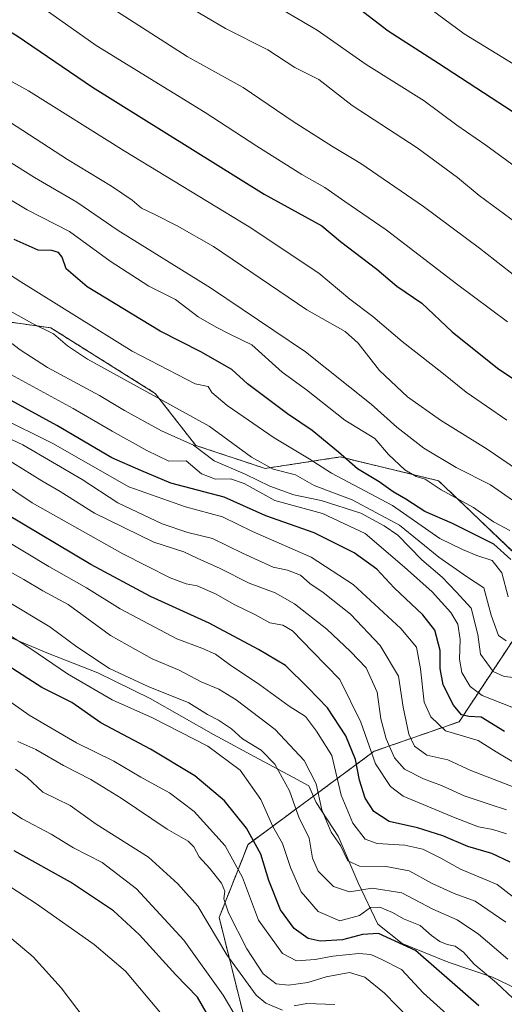
# Model space of a CAD drawing. Units: metres. Extents: x 559753 to 563188, y 4721750 to 4724093.
# Drawn here: x 559957 to 560083, y 4722552 to 4722809 of the extents above; entities that cross this region are included whole.
import ezdxf

# ---------------------------------------------------------------- set-up
doc = ezdxf.new("R2010")
doc.units = ezdxf.units.M
doc.header["$MEASUREMENT"] = 0
doc.linetypes.add('TRAZOS', pattern=[0.75, 0.5, -0.25])
for name, color, linetype, lineweight in [('Arbolado forestal', 92, 'TRAZOS', 0), ('Arbolado forestal CxS', 92, 'Continuous', 0), ('Curva de nivel maestra', 36, 'Continuous', 30), ('Curva de nivel normal', 36, 'Continuous', 0), ('Entidad de ámbito territorial', 19, 'Continuous', 0), ('Entidad de ámbito territorial CxS', 92, 'Continuous', 0)]:
    doc.layers.add(name, color=color, linetype=linetype, lineweight=lineweight)

# ---------------------------------------------------------------- blocks, each defined once
blk = doc.blocks.new('*U150')
at = {"layer": 'Arbolado forestal CxS', "color": 92, "linetype": 'Continuous', "lineweight": 0}
for points in [[(560095.26, 4722513.12, 832.97), (560053.22, 4722519.84, 847.29), (560017.31, 4722540.74, 847.92), (560008.9, 4722574.37, 837.18), (560016.43, 4722593.46, 826.65), (560049.34, 4722617.76, 793.71), (560071.52, 4722625.49, 776.59), (560085.4, 4722646.51, 759.52)], [(560085.29, 4722670.02, 748.11), (560066.15, 4722688.35, 743.84), (560040.48, 4722694.56, 750.1), (560020.87, 4722691.55, 761.07), (560002.78, 4722697.58, 764.83), (559992.22, 4722711.15, 759.32), (559965, 4722728.23, 759.7), (559902.1, 4722737.13, 777.51), (559843.04, 4722763.86, 789.89), (559824.39, 4722786.94, 786.98), (559828.7, 4722816.82, 771.67)]]:
    blk.add_polyline3d(points, dxfattribs=at)
blk = doc.blocks.new('*U161')
at = {"layer": 'Curva de nivel normal', "color": 36, "linetype": 'Continuous', "lineweight": 0}
blk.add_polyline3d([(560084.22, 4722563.49, 815), (560076.57, 4722570.07, 815), (560070.98, 4722573.82, 815), (560064.66, 4722576.54, 815), (560056.54, 4722580.79, 815), (560048.77, 4722582.04, 815), (560042.86, 4722581.06, 815), (560038.75, 4722582.45, 815), (560034.75, 4722586.46, 815), (560033.26, 4722589.88, 815), (560032.36, 4722595.09, 815), (560029.68, 4722600.55, 815), (560027.23, 4722607.42, 815), (560023.46, 4722614.38, 815), (560019.86, 4722618.03, 815), (560014.98, 4722621, 815), (560012.08, 4722623.66, 815), (560008.71, 4722625.86, 815), (560005.85, 4722627.32, 815), (560000.95, 4722630.39, 815), (559990.36, 4722634.68, 815), (559980.32, 4722639.36, 815), (559971.74, 4722645.05, 815), (559964.75, 4722650.22, 815), (559953.18, 4722657.16, 815)], dxfattribs=at)
blk = doc.blocks.new('*U163')
at = {"layer": 'Curva de nivel normal', "color": 36, "linetype": 'Continuous', "lineweight": 0}
for points in [[(560039.11, 4722551.66, 840), (560031.77, 4722551.96, 840), (560028.43, 4722551.32, 840)], [(560025.39, 4722550.22, 840), (560021.07, 4722552.07, 840), (560018.53, 4722554.12, 840), (560010.89, 4722564.66, 840), (560003.33, 4722577.37, 840), (559998.14, 4722583.21, 840), (559990.44, 4722590.17, 840), (559976.86, 4722598.77, 840), (559970.04, 4722603.62, 840), (559962.94, 4722607.1, 840), (559958.8, 4722610.93, 840), (559955.8, 4722613.06, 840)]]:
    blk.add_polyline3d(points, dxfattribs=at)
blk = doc.blocks.new('*U170')
at = {"layer": 'Curva de nivel normal', "color": 36, "linetype": 'Continuous', "lineweight": 0}
blk.add_polyline3d([(560083.66, 4722573.15, 810), (560075.67, 4722578.68, 810), (560070.17, 4722580.7, 810), (560064.42, 4722583.26, 810), (560058.43, 4722586.55, 810), (560052.44, 4722587.67, 810), (560045.53, 4722587.81, 810), (560042.49, 4722589.14, 810), (560040.54, 4722593.22, 810), (560038.14, 4722596.63, 810), (560035.65, 4722602.47, 810), (560034.21, 4722609.27, 810), (560031.08, 4722615.36, 810), (560023.55, 4722623.42, 810), (560013.36, 4722631.2, 810), (560008.8, 4722634.01, 810), (560004.23, 4722635.92, 810), (559998.44, 4722638.97, 810), (559991.46, 4722641.87, 810), (559980.54, 4722648.01, 810), (559969.54, 4722656.09, 810), (559962.93, 4722659.61, 810), (559957.98, 4722662.58, 810), (559948.04, 4722668.1, 810)], dxfattribs=at)
blk = doc.blocks.new('*U173')
at = {"layer": 'Curva de nivel normal', "color": 36, "linetype": 'Continuous', "lineweight": 0}
blk.add_polyline3d([(560094.62, 4722572.78, 805), (560081.42, 4722582.97, 805), (560071.82, 4722587, 805), (560066.74, 4722589.9, 805), (560062.06, 4722592.25, 805), (560057.37, 4722593.31, 805), (560050.15, 4722593.67, 805), (560047.02, 4722594.85, 805), (560043.8, 4722598.99, 805), (560040.74, 4722606.34, 805), (560038.32, 4722616.63, 805), (560034.26, 4722623.02, 805), (560031.39, 4722626.84, 805), (560027.14, 4722629.56, 805), (560019.5, 4722635.12, 805), (560011.61, 4722640.38, 805), (560007.95, 4722643.13, 805), (560004.4, 4722644.63, 805), (559997.86, 4722647.06, 805), (559983.04, 4722654.9, 805), (559974.29, 4722660.45, 805), (559964.46, 4722665.96, 805), (559941.15, 4722679.98, 805)], dxfattribs=at)
blk = doc.blocks.new('*U175')
at = {"layer": 'Curva de nivel normal', "color": 36, "linetype": 'Continuous', "lineweight": 0}
blk.add_polyline3d([(560085.5, 4722553.32, 820), (560081.23, 4722557.31, 820), (560075.42, 4722562.26, 820), (560072.59, 4722565.34, 820), (560070.46, 4722566.96, 820), (560068.4, 4722567.37, 820), (560066.43, 4722568.16, 820), (560064.32, 4722569.66, 820), (560061.3, 4722572.27, 820), (560056.99, 4722574.08, 820), (560054.12, 4722575.73, 820), (560050.82, 4722577.09, 820), (560048.39, 4722577, 820), (560045.53, 4722574.96, 820), (560040.38, 4722573.56, 820), (560034.71, 4722576, 820), (560030.32, 4722581.06, 820), (560027.48, 4722587.4, 820), (560025.44, 4722593.72, 820), (560022.89, 4722598.1, 820), (560019.74, 4722605.16, 820), (560014.37, 4722612.86, 820), (560005.95, 4722619.14, 820), (559991.53, 4722626.47, 820), (559981.02, 4722631.22, 820), (559969.35, 4722638.01, 820), (559959.75, 4722644.46, 820), (559947.4, 4722652.36, 820)], dxfattribs=at)
blk = doc.blocks.new('*U176')
at = {"layer": 'Curva de nivel normal', "color": 36, "linetype": 'Continuous', "lineweight": 0}
blk.add_polyline3d([(560058.45, 4722548.02, 835), (560052.03, 4722554.64, 835), (560046.93, 4722558.87, 835), (560042.92, 4722560.09, 835), (560036.77, 4722558.93, 835), (560032.05, 4722557.43, 835), (560027.02, 4722556.72, 835), (560023.78, 4722557.11, 835), (560020.36, 4722559.68, 835), (560016.11, 4722566.24, 835), (560011.33, 4722575.61, 835), (560010.16, 4722579.29, 835), (560010.36, 4722581.26, 835), (560009.47, 4722583.34, 835), (560006.5, 4722587.17, 835), (560003.65, 4722590.19, 835), (560002.3, 4722592.8, 835), (560000.8, 4722594.3, 835), (559995.31, 4722597.47, 835), (559983.38, 4722605.54, 835), (559975.45, 4722610.37, 835), (559968.3, 4722614.07, 835), (559961.11, 4722618.26, 835), (559956.38, 4722620.34, 835)], dxfattribs=at)
blk = doc.blocks.new('*U177')
at = {"layer": 'Curva de nivel normal', "color": 36, "linetype": 'Continuous', "lineweight": 0}
blk.add_polyline3d([(560072.76, 4722545.16, 830), (560062.18, 4722554.64, 830), (560056.42, 4722560.82, 830), (560051.32, 4722563.43, 830), (560048.48, 4722564.74, 830), (560045.29, 4722564.99, 830), (560038.51, 4722564.34, 830), (560033.96, 4722563.44, 830), (560029.11, 4722563.06, 830), (560025.44, 4722564.98, 830), (560019.19, 4722573.71, 830), (560015.02, 4722584.85, 830), (560010.44, 4722593.08, 830), (560002.37, 4722602.04, 830), (559995.91, 4722606.91, 830), (559988.48, 4722610.97, 830), (559981.42, 4722615.22, 830), (559971.71, 4722619.97, 830), (559959.35, 4722627.18, 830), (559948.22, 4722635.05, 830)], dxfattribs=at)
blk = doc.blocks.new('*U190')
at = {"layer": 'Curva de nivel maestra', "color": 36, "linetype": 'Continuous', "lineweight": 30}
blk.add_polyline3d([(560076.59, 4722551.36, 825), (560070.4, 4722556.85, 825), (560060.11, 4722565.77, 825), (560050.44, 4722570.2, 825), (560046.26, 4722569.98, 825), (560041.07, 4722568.56, 825), (560035.26, 4722568.26, 825), (560032.11, 4722568.9, 825), (560028.5, 4722571.54, 825), (560024.88, 4722576.38, 825), (560021.88, 4722584.04, 825), (560019.75, 4722590.96, 825), (560016.05, 4722597.71, 825), (560010.25, 4722604.83, 825), (560002.53, 4722611.4, 825), (559990.97, 4722618.32, 825), (559978.07, 4722625.21, 825), (559970.43, 4722630.5, 825), (559962.64, 4722634.44, 825), (559938.61, 4722649.77, 825)], dxfattribs=at)

msp = doc.modelspace()

# ---------------------------------------------------------------- linework, layer by layer
at = {"layer": 'Arbolado forestal', "color": 92, "linetype": 'TRAZOS', "lineweight": 0}
for points in [[(560085.28, 4722670.02, 748.11), (560066.15, 4722688.35, 743.84), (560040.48, 4722694.56, 750.1), (560020.87, 4722691.55, 761.07), (560002.77, 4722697.58, 764.83), (559992.22, 4722711.15, 759.32), (559965, 4722728.23, 759.7), (559902.09, 4722737.13, 777.51), (559843.04, 4722763.86, 789.89), (559824.39, 4722786.94, 786.98), (559828.7, 4722816.82, 771.67)], [(560095.26, 4722513.12, 832.97), (560053.22, 4722519.84, 847.29), (560017.31, 4722540.74, 847.92), (560008.9, 4722574.37, 837.18), (560016.43, 4722593.46, 826.65), (560049.33, 4722617.76, 793.71), (560071.52, 4722625.49, 776.59), (560085.4, 4722646.51, 759.52)]]:
    msp.add_polyline3d(points, dxfattribs=at)
at = {"layer": 'Arbolado forestal CxS', "color": 92, "linetype": 'Continuous', "lineweight": 0}
for points in [[(559828.7, 4722816.82, 771.67), (559824.39, 4722786.94, 786.98), (559843.04, 4722763.86, 789.89), (559902.09, 4722737.13, 777.51), (559965, 4722728.23, 759.7), (559992.22, 4722711.15, 759.32), (560002.78, 4722697.58, 764.83), (560020.87, 4722691.55, 761.07), (560040.48, 4722694.56, 750.1), (560066.15, 4722688.35, 743.84), (560085.29, 4722670.02, 748.11)], [(560085.4, 4722646.51, 759.52), (560071.52, 4722625.49, 776.59), (560049.34, 4722617.76, 793.71), (560016.43, 4722593.46, 826.65), (560008.9, 4722574.37, 837.18), (560017.31, 4722540.74, 847.92), (560053.22, 4722519.84, 847.29), (560095.26, 4722513.12, 832.97)]]:
    msp.add_polyline3d(points, dxfattribs=at)
at = {"layer": 'Curva de nivel maestra', "color": 36, "linetype": 'Continuous', "lineweight": 30}
for points in [[(559945.53, 4722810.75, 725), (559956.25, 4722804.42, 725), (559975.87, 4722791.04, 725), (560020.64, 4722763.14, 725), (560035.65, 4722754.82, 725), (560040.58, 4722750.75, 725), (560050.03, 4722743.52, 725), (560055.24, 4722739.15, 725), (560061.79, 4722734.69, 725), (560069.7, 4722727.19, 725), (560081.51, 4722717.74, 725), (560090.56, 4722711.64, 725)], [(560097.35, 4722776.86, 700), (560066.13, 4722797.18, 700), (560052.97, 4722805.66, 700), (560045.51, 4722811.36, 700)], [(560085.01, 4722667.84, 750), (560080.56, 4722671.84, 750), (560069.77, 4722677.19, 750), (560062.57, 4722680.34, 750), (560057.62, 4722683.57, 750), (560054.3, 4722685.46, 750), (560050.61, 4722688.1, 750), (560044.98, 4722691.42, 750), (560040.01, 4722695.77, 750), (560033.16, 4722701.45, 750), (560026.73, 4722705.8, 750), (560016.31, 4722713.66, 750), (560012.21, 4722717.37, 750), (560004.12, 4722721.95, 750), (559993.52, 4722727.36, 750), (559974.5, 4722738.96, 750), (559968.95, 4722743.61, 750), (559967.96, 4722746.72, 750), (559967.03, 4722747.94, 750), (559965.21, 4722748.38, 750), (559961.68, 4722748.51, 750), (559955.46, 4722751.29, 750)], [(560083.34, 4722622.9, 775), (560077.24, 4722626.67, 775), (560074.01, 4722626.84, 775), (560072.09, 4722627.26, 775), (560070.01, 4722629.84, 775), (560067.32, 4722635.14, 775), (560066.56, 4722639.39, 775), (560066.57, 4722644.06, 775), (560065.17, 4722649.33, 775), (560062.04, 4722653.37, 775), (560054.58, 4722660.42, 775), (560050, 4722665.24, 775), (560044.1, 4722669.55, 775), (560033.65, 4722674.72, 775), (560021.07, 4722679.23, 775), (560010.18, 4722684.06, 775), (559996.32, 4722687.7, 775), (559988.47, 4722691.02, 775), (559980.86, 4722694.36, 775), (559966.53, 4722702.74, 775), (559945.31, 4722714.32, 775)], [(560084.77, 4722588.86, 800), (560080, 4722591.07, 800), (560073.78, 4722592.92, 800), (560067.25, 4722595.74, 800), (560060.67, 4722597.83, 800), (560053.28, 4722599.45, 800), (560049.27, 4722602.03, 800), (560046.97, 4722605.53, 800), (560045.49, 4722610.25, 800), (560044.46, 4722615.62, 800), (560041.97, 4722621.8, 800), (560037.17, 4722629.08, 800), (560032.14, 4722634.29, 800), (560026.21, 4722640.12, 800), (560019.14, 4722644.3, 800), (560006.27, 4722651.22, 800), (559990.98, 4722658.11, 800), (559975.46, 4722666.5, 800), (559953.29, 4722679.73, 800)], [(560006.84, 4722547.42, 850), (560003.27, 4722553.63, 850), (559997.62, 4722559.45, 850), (559988.08, 4722569.91, 850), (559981.34, 4722576.17, 850), (559970.12, 4722583.62, 850), (559955.4, 4722591.79, 850)]]:
    msp.add_polyline3d(points, dxfattribs=at)
at = {"layer": 'Curva de nivel normal', "color": 36, "linetype": 'Continuous', "lineweight": 0}
for points in [[(560106.44, 4722784.35, 695), (560072.81, 4722804.96, 695), (560051.94, 4722820.45, 695)], [(560088.26, 4722754.23, 710), (560076.73, 4722762.76, 710), (560071.11, 4722767.46, 710), (560060.54, 4722775.24, 710), (560043.61, 4722786.22, 710), (560034.94, 4722793, 710), (560028.66, 4722796.16, 710), (560021.6, 4722800.77, 710), (560010.51, 4722806.35, 710), (559992.1, 4722817.28, 710)], [(560088.59, 4722689.88, 735), (560078.8, 4722696.63, 735), (560066.62, 4722704.13, 735), (560058.02, 4722710.23, 735), (560050.72, 4722717.11, 735), (560045.19, 4722724.22, 735), (560041.78, 4722727.26, 735), (560031.76, 4722732.98, 735), (560007.41, 4722749.44, 735), (559997.94, 4722754.87, 735), (559992.14, 4722757.84, 735), (559988.66, 4722759.44, 735), (559986.24, 4722761.52, 735), (559980.8, 4722765.25, 735), (559969.34, 4722772.18, 735), (559950.94, 4722784.09, 735), (559928.47, 4722797.56, 735), (559919.03, 4722805.85, 735), (559909.22, 4722814.74, 735)], [(560084.11, 4722729.78, 720), (560070.82, 4722739.75, 720), (560052.49, 4722753.8, 720), (560041.65, 4722761.21, 720), (560036.45, 4722764.88, 720), (560030.44, 4722768.26, 720), (560018.72, 4722775.6, 720), (560005.27, 4722784.39, 720), (559976.83, 4722801.92, 720), (559959.94, 4722813.91, 720)], [(560086.22, 4722770.24, 705), (560078.46, 4722775.94, 705), (560070.86, 4722781.15, 705), (560062.36, 4722787.47, 705), (560047.23, 4722796.94, 705), (560034.46, 4722805.87, 705), (560020.82, 4722813.97, 705)], [(560084.26, 4722658.02, 755), (560082.62, 4722664.3, 755), (560080.08, 4722667.53, 755), (560076.08, 4722668.88, 755), (560072.35, 4722670.42, 755), (560066.47, 4722673.29, 755), (560054.07, 4722681.92, 755), (560038.2, 4722690.36, 755), (560032.41, 4722694.1, 755), (560023.26, 4722699.55, 755), (560011.01, 4722708, 755), (560007.01, 4722711.36, 755), (560006.03, 4722712.97, 755), (560002.63, 4722713.65, 755), (559986.23, 4722722.13, 755), (559957.17, 4722740.26, 755), (559932.22, 4722756.34, 755), (559909.39, 4722770.45, 755), (559892.27, 4722786.93, 755), (559882.98, 4722794.37, 755), (559877.95, 4722798.82, 755), (559872.96, 4722802.52, 755), (559869.62, 4722806.87, 755), (559866.43, 4722809.75, 755)], [(560085.4, 4722683.24, 740), (560079.67, 4722687.25, 740), (560070.7, 4722691.84, 740), (560062.29, 4722696.87, 740), (560055.26, 4722702.32, 740), (560048.52, 4722708.34, 740), (560031.45, 4722722, 740), (560006.63, 4722738.68, 740), (559982.52, 4722753.6, 740), (559971.77, 4722761.03, 740), (559960.72, 4722767.49, 740), (559942.52, 4722778.82, 740), (559931.2, 4722784.98, 740), (559924.69, 4722789.46, 740), (559917.75, 4722793.26, 740), (559911.16, 4722799.34, 740), (559905.86, 4722805.38, 740), (559899.41, 4722811.07, 740)], [(560088.83, 4722739.6, 715), (560076.83, 4722749.06, 715), (560062.22, 4722759.94, 715), (560045.89, 4722771.16, 715), (560038.46, 4722775.52, 715), (560028.24, 4722782.08, 715), (560015.13, 4722790.97, 715), (560000.51, 4722799.02, 715), (559980.94, 4722811.61, 715)], [(559929.93, 4722809.46, 730), (559937.3, 4722803.24, 730), (559946.65, 4722797.9, 730), (559950.6, 4722794.79, 730), (559959.18, 4722790.08, 730), (559984.1, 4722774.39, 730), (560016.72, 4722754.59, 730), (560034.9, 4722742.53, 730), (560043, 4722735.76, 730), (560049, 4722731.18, 730), (560056.63, 4722724.71, 730), (560066.99, 4722716.63, 730), (560073.31, 4722711.47, 730), (560083.97, 4722704.13, 730)], [(560084.71, 4722675.37, 745), (560080.49, 4722677.67, 745), (560075.22, 4722681.38, 745), (560066.78, 4722685.94, 745), (560062.6, 4722688.74, 745), (560060.29, 4722689.44, 745), (560057.37, 4722691.2, 745), (560053.03, 4722695.21, 745), (560049.5, 4722699.33, 745), (560041.64, 4722704.18, 745), (560031.69, 4722712.06, 745), (560025.33, 4722716.64, 745), (560017.44, 4722723.77, 745), (560011.84, 4722726.48, 745), (560008.15, 4722728.44, 745), (560003.43, 4722731.12, 745), (559997.5, 4722735.66, 745), (559990.59, 4722739.09, 745), (559980.45, 4722745.61, 745), (559969.89, 4722753.39, 745), (559958.84, 4722759.02, 745), (559941.96, 4722769.12, 745)], [(560083.72, 4722646.58, 760), (560081.77, 4722648, 760), (560079.89, 4722653.25, 760), (560077.9, 4722660.43, 760), (560073.45, 4722663.38, 760), (560066.22, 4722668.38, 760), (560055.92, 4722676.74, 760), (560043.56, 4722683.39, 760), (560033.65, 4722687.15, 760), (560028.78, 4722689.93, 760), (560022.96, 4722691.39, 760), (560017.36, 4722694.5, 760), (560006.27, 4722702.59, 760), (559974.57, 4722720.06, 760), (559969.35, 4722723.54, 760), (559965.72, 4722726.69, 760), (559960.17, 4722729.4, 760), (559953.48, 4722733.15, 760)], [(560088.28, 4722636.74, 765), (560083.23, 4722637.26, 765), (560080.38, 4722638.56, 765), (560077.04, 4722643.06, 765), (560076.36, 4722648.24, 765), (560074.61, 4722655.11, 765), (560070.74, 4722659.39, 765), (560067.11, 4722663.21, 765), (560061.75, 4722667.73, 765), (560055.54, 4722674.16, 765), (560051.92, 4722676.58, 765), (560045.85, 4722679.88, 765), (560035.54, 4722683.18, 765), (560028.35, 4722684.68, 765), (560022.09, 4722686.9, 765), (560015.7, 4722690.04, 765), (560007.6, 4722693.56, 765), (560002.18, 4722697.59, 765), (559993.9, 4722701.4, 765), (559984.23, 4722706.65, 765), (559977.72, 4722710.55, 765), (559964.14, 4722717.87, 765), (559956.95, 4722722.48, 765), (559952.89, 4722725.6, 765)], [(559994, 4722549.01, 855), (559984.49, 4722560.42, 855), (559976.31, 4722567.34, 855), (559961.27, 4722577.98, 855), (559949.76, 4722585.37, 855), (559936.44, 4722594.6, 855), (559916.67, 4722607.84, 855), (559905.09, 4722616.92, 855), (559898.87, 4722622.83, 855), (559894.46, 4722626.26, 855), (559890.14, 4722629.81, 855), (559884.61, 4722633.87, 855), (559878.97, 4722638.77, 855), (559870.75, 4722644.48, 855), (559849.33, 4722660.47, 855), (559833.31, 4722671.33, 855), (559824.76, 4722676.31, 855), (559812.77, 4722680.12, 855), (559804.48, 4722684.66, 855), (559795.36, 4722693.2, 855), (559783.84, 4722702.93, 855), (559765.1, 4722720.76, 855), (559764.27, 4722721.55, 855)], [(559953.56, 4722716.59, 770), (559970.82, 4722707.23, 770), (559980.95, 4722701.27, 770), (559990.06, 4722696.2, 770), (559995.73, 4722693.49, 770), (560000.32, 4722693.57, 770), (560004.33, 4722690.15, 770), (560007.95, 4722688.8, 770), (560011.82, 4722688.86, 770), (560015.4, 4722687.6, 770), (560023.44, 4722683.16, 770), (560035.84, 4722679.78, 770), (560046.95, 4722674.59, 770), (560057.27, 4722665.76, 770), (560064.46, 4722659.36, 770), (560069.34, 4722653.98, 770), (560071.12, 4722650.94, 770), (560071.73, 4722646.94, 770), (560071.56, 4722641.83, 770), (560072.17, 4722638.32, 770), (560074.33, 4722634.66, 770), (560077.49, 4722632.34, 770), (560085.2, 4722629.24, 770)], [(560086.52, 4722614.38, 780), (560081.12, 4722617.61, 780), (560076.5, 4722620.57, 780), (560067.96, 4722623.13, 780), (560064.12, 4722626.79, 780), (560062.36, 4722630.59, 780), (560061.42, 4722639.28, 780), (560060.34, 4722644.94, 780), (560056.32, 4722649.84, 780), (560043.82, 4722661.32, 780), (560032.91, 4722668.4, 780), (560017.61, 4722675.11, 780), (560009.76, 4722678.94, 780), (560000.11, 4722681.5, 780), (559985.38, 4722686.78, 780), (559965.5, 4722698.1, 780), (559951.41, 4722705.01, 780)], [(560088.28, 4722607.48, 785), (560074.56, 4722612.74, 785), (560068.57, 4722615.56, 785), (560063.06, 4722616.77, 785), (560059.82, 4722619.12, 785), (560058.38, 4722622.27, 785), (560056.89, 4722629.28, 785), (560055.68, 4722637.33, 785), (560050.86, 4722645.4, 785), (560043.17, 4722653.51, 785), (560036.02, 4722659.18, 785), (560032.58, 4722661.5, 785), (560030.12, 4722663.68, 785), (560026.76, 4722665.02, 785), (560023.01, 4722665.84, 785), (560014.97, 4722669.46, 785), (560007.18, 4722673.26, 785), (560000.72, 4722674.88, 785), (559994.06, 4722677.14, 785), (559982.51, 4722682.62, 785), (559973.2, 4722688.67, 785), (559957.7, 4722697.72, 785), (559944.65, 4722703.82, 785)], [(560083.84, 4722596.2, 795), (560080.29, 4722597.32, 795), (560076.52, 4722598.03, 795), (560070.49, 4722600.4, 795), (560056.9, 4722606.06, 795), (560053.59, 4722608.59, 795), (560049.68, 4722614.52, 795), (560045.85, 4722625.35, 795), (560040.37, 4722636.53, 795), (560033.28, 4722643.77, 795), (560028, 4722649.17, 795), (560025.52, 4722650.68, 795), (560022.09, 4722651.25, 795), (560018.16, 4722653.46, 795), (560012.81, 4722656.07, 795), (560008.13, 4722658.76, 795), (560003.2, 4722660.94, 795), (560000.31, 4722661.47, 795), (559996.15, 4722662.98, 795), (559983.78, 4722669.28, 795), (559960.11, 4722682.6, 795), (559943.02, 4722694.04, 795)], [(560083.81, 4722602.5, 790), (560079.62, 4722603.88, 790), (560072.8, 4722606.11, 790), (560066.86, 4722608.87, 790), (560062.16, 4722610.58, 790), (560057.26, 4722613.14, 790), (560054.62, 4722616.09, 790), (560052.47, 4722620.97, 790), (560051.11, 4722626.25, 790), (560050.09, 4722633.18, 790), (560047.25, 4722639.56, 790), (560043.2, 4722643.76, 790), (560037.02, 4722649.6, 790), (560028.51, 4722656.23, 790), (560023.49, 4722659.12, 790), (560016.73, 4722661.65, 790), (560009.17, 4722665.44, 790), (560003.19, 4722668.13, 790), (559999.71, 4722669.84, 790), (559991.84, 4722672.33, 790), (559976.37, 4722679.9, 790), (559967.41, 4722685.54, 790), (559962.63, 4722688.31, 790), (559952.6, 4722694.58, 790)], [(560013.82, 4722547.49, 845), (560009.94, 4722554.1, 845), (559999.65, 4722568.48, 845), (559987.36, 4722581.86, 845), (559978.41, 4722588.77, 845), (559970.92, 4722592.56, 845), (559965.08, 4722596.14, 845), (559957.55, 4722600.16, 845), (559946.62, 4722607.15, 845)], [(559979.92, 4722539.89, 860), (559967.72, 4722556.06, 860), (559960.36, 4722564.17, 860), (559954.8, 4722568.84, 860)]]:
    msp.add_polyline3d(points, dxfattribs=at)
at = {"layer": 'Entidad de ámbito territorial', "color": 19, "linetype": 'Continuous', "lineweight": 0}
msp.add_polyline3d([(560090.86, 4722553.66, 817.55), (560080.18, 4722558.85, 819.57), (560068.61, 4722562.78, 822.88), (560056.66, 4722567.59, 824.98), (560050.29, 4722572.66, 822.66), (560045.2, 4722583.46, 813.12), (560039.97, 4722595.65, 809.04), (560034.23, 4722604.41, 810.41), (560032.32, 4722608.73, 811.4), (560028.12, 4722611.01, 813.2), (560019.35, 4722615.7, 816.13), (560007.39, 4722622.16, 817.82), (559990.86, 4722631.54, 816.64), (559977.26, 4722638.26, 816.95), (559964.41, 4722643.32, 818.67), (559946.87, 4722650.54, 821.33)], dxfattribs=at)
msp.add_polyline3d([(560090.86, 4722553.66, 817.55), (560080.18, 4722558.85, 819.57), (560068.61, 4722562.78, 822.88), (560056.66, 4722567.59, 824.98), (560050.29, 4722572.66, 822.66), (560045.2, 4722583.46, 813.12), (560039.97, 4722595.65, 809.04), (560034.23, 4722604.41, 810.41), (560032.32, 4722608.73, 811.4), (560028.12, 4722611.01, 813.2), (560019.35, 4722615.7, 816.13), (560007.39, 4722622.16, 817.82), (559990.86, 4722631.54, 816.64), (559977.26, 4722638.26, 816.95), (559964.41, 4722643.32, 818.67), (559946.87, 4722650.54, 821.33)], dxfattribs=at)
at = {"layer": 'Entidad de ámbito territorial CxS', "color": 92, "linetype": 'Continuous', "lineweight": 0}
for points in [[(559946.87, 4722650.54, 821.33), (559964.41, 4722643.32, 818.67), (559977.26, 4722638.26, 816.95), (559990.86, 4722631.54, 816.64), (560007.39, 4722622.16, 817.82), (560019.35, 4722615.7, 816.13), (560028.12, 4722611.01, 813.2), (560032.32, 4722608.73, 811.4), (560034.23, 4722604.41, 810.41), (560039.97, 4722595.65, 809.04), (560045.2, 4722583.46, 813.12), (560050.29, 4722572.66, 822.66), (560056.66, 4722567.59, 824.98), (560068.61, 4722562.78, 822.88), (560080.18, 4722558.85, 819.57), (560090.86, 4722553.66, 817.55)], [(560090.86, 4722553.66, 817.55), (560080.18, 4722558.85, 819.57), (560068.61, 4722562.78, 822.88), (560056.66, 4722567.59, 824.98), (560050.29, 4722572.66, 822.66), (560045.2, 4722583.46, 813.12), (560039.97, 4722595.65, 809.04), (560034.23, 4722604.41, 810.41), (560032.32, 4722608.73, 811.4), (560028.12, 4722611.01, 813.2), (560019.35, 4722615.7, 816.13), (560007.39, 4722622.16, 817.82), (559990.86, 4722631.54, 816.64), (559977.26, 4722638.26, 816.95), (559964.41, 4722643.32, 818.67), (559946.87, 4722650.54, 821.33)], [(559946.87, 4722650.54, 821.34), (559964.41, 4722643.32, 818.67), (559977.26, 4722638.26, 816.95), (559990.86, 4722631.54, 816.64), (560007.39, 4722622.16, 817.82), (560019.35, 4722615.7, 816.13), (560028.12, 4722611.01, 813.2), (560032.32, 4722608.73, 811.4), (560034.23, 4722604.41, 810.41), (560039.97, 4722595.65, 809.04), (560045.2, 4722583.46, 813.13), (560050.29, 4722572.66, 822.66), (560056.66, 4722567.59, 824.98), (560068.61, 4722562.78, 822.88), (560080.18, 4722558.85, 819.57), (560090.86, 4722553.66, 817.55)], [(560090.86, 4722553.66, 817.55), (560080.18, 4722558.85, 819.57), (560068.61, 4722562.78, 822.88), (560056.66, 4722567.59, 824.98), (560050.29, 4722572.66, 822.66), (560045.2, 4722583.46, 813.13), (560039.97, 4722595.65, 809.04), (560034.23, 4722604.41, 810.41), (560032.32, 4722608.73, 811.4), (560028.12, 4722611.01, 813.2), (560019.35, 4722615.7, 816.13), (560007.39, 4722622.16, 817.82), (559990.86, 4722631.54, 816.64), (559977.26, 4722638.26, 816.95), (559964.41, 4722643.32, 818.67), (559946.87, 4722650.54, 821.34)]]:
    msp.add_polyline3d(points, dxfattribs=at)

# ---------------------------------------------------------------- block references
at = {"layer": 'Arbolado forestal CxS', "color": 92, "linetype": 'Continuous', "lineweight": 0}
msp.add_blockref('*U150', (0, 0), dxfattribs=at)
at = {"layer": 'Curva de nivel maestra', "color": 36, "linetype": 'Continuous', "lineweight": 30}
msp.add_blockref('*U190', (0, 0), dxfattribs=at)
at = {"layer": 'Curva de nivel normal', "color": 36, "linetype": 'Continuous', "lineweight": 0}
for name in ['*U173', '*U170', '*U161', '*U175', '*U177', '*U176', '*U163']:
    msp.add_blockref(name, (0, 0), dxfattribs=at)

doc.saveas('drawing.dxf')
